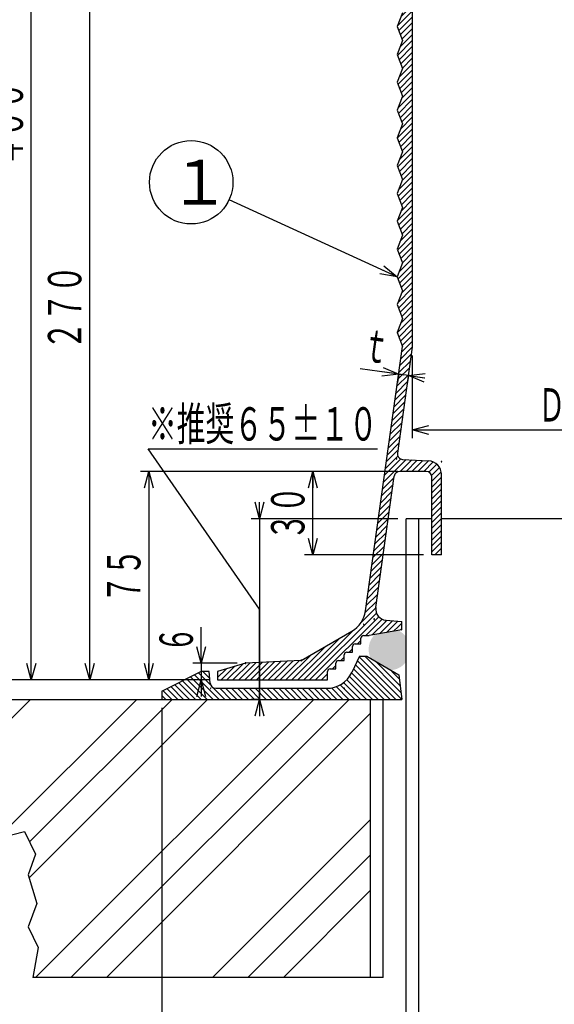
# Model space of a CAD drawing. Extents: x -279 to 522, y -723 to 387.
# Drawn here: x 127 to 319, y -521 to -167 of the extents above; entities that cross this region are included whole.
import ezdxf
from ezdxf.enums import TextEntityAlignment as Align

# ---------------------------------------------------------------- set-up
doc = ezdxf.new("R2010")
doc.units = 0
doc.header["$LTSCALE"] = 3
doc.header["$PDMODE"] = 65
doc.header["$PDSIZE"] = 0.2
doc.linetypes.add('DIVIDE', pattern=[1.25, 0.5, -0.25, 0, -0.25, 0, -0.25])
doc.layers.get('0').update_dxf_attribs({"linetype": 'CONTINUOUS'})
doc.layers.get('DEFPOINTS').update_dxf_attribs({"color": 3, "linetype": 'DIVIDE'})
doc.layers.add('1', color=7, linetype='CONTINUOUS')
doc.styles.add('DIMSTANDARD', font='MONOTXT.shx', dxfattribs={"width": 0.75, "bigfont": 'EXTFONT.shx'})
doc.styles.add('WinFont2', font='ＭＳ ゴシック', dxfattribs={"width": 0.8})
doc.dimstyles.new('DIMSTYEX_1', dxfattribs={"dimscale": 3, "dimtxt": 4, "dimasz": 2, "dimexe": 1, "dimexo": 1, "dimgap": 1, "dimtad": 3, "dimdec": 3, "dimdsep": 46, "dimtxsty": 'DIMSTANDARD', "dimcen": 0, "dimclrd": 3, "dimclre": 3, "dimclrt": 2, "dimadec": 3, "dimazin": 2, "dimtfac": 0.5, "dimtdec": 4, "dimtofl": 0, "dimtmove": 0, "dimatfit": 3, "dimldrblk": 'OPEN30', "dimfxl": 1, "dimtolj": 1, "dimtzin": 1, "dimlwd": -1, "dimlwe": -1, "dimarcsym": 0})
doc.dimstyles.new('DIMSTYEX_2', dxfattribs={"dimscale": 3, "dimtxt": 4, "dimasz": 2, "dimexe": 1, "dimexo": 1, "dimgap": 1, "dimtad": 3, "dimdec": 3, "dimdsep": 46, "dimtxsty": 'DIMSTANDARD', "dimblk1": 'OPEN30', "dimblk2": 'OPEN30', "dimsah": 1, "dimcen": 0, "dimclrd": 3, "dimclre": 3, "dimclrt": 2, "dimadec": 3, "dimazin": 2, "dimtfac": 0.5, "dimtdec": 4, "dimtofl": 0, "dimtmove": 0, "dimatfit": 3, "dimfxl": 1, "dimtolj": 1, "dimtzin": 1, "dimlwd": -1, "dimlwe": -1, "dimarcsym": 0})
doc.dimstyles.new('DIMSTYEX_3', dxfattribs={"dimscale": 3, "dimtxt": 4, "dimasz": 2, "dimexe": 1, "dimexo": 1, "dimgap": 1, "dimtad": 3, "dimdec": 3, "dimdsep": 46, "dimtxsty": 'DIMSTANDARD', "dimblk1": 'OPEN30', "dimblk2": 'OPEN30', "dimsah": 1, "dimcen": 0, "dimclrd": 3, "dimclre": 3, "dimclrt": 2, "dimadec": 3, "dimazin": 2, "dimtfac": 0.5, "dimtdec": 4, "dimtofl": 0, "dimtmove": 0, "dimatfit": 3, "dimfxl": 1, "dimtolj": 1, "dimtzin": 1, "dimlwd": -1, "dimlwe": -1, "dimarcsym": 0})
doc.dimstyles.new('DIMSTYEX_4', dxfattribs={"dimscale": 3, "dimtxt": 4, "dimasz": 2, "dimexe": 1, "dimexo": 1, "dimgap": 1, "dimtad": 3, "dimdec": 3, "dimdsep": 46, "dimtxsty": 'DIMSTANDARD', "dimblk1": 'OPEN30', "dimblk2": 'OPEN30', "dimsah": 1, "dimcen": 0, "dimclrd": 3, "dimclre": 3, "dimclrt": 2, "dimadec": 3, "dimazin": 2, "dimtfac": 0.5, "dimtdec": 4, "dimtofl": 0, "dimtmove": 1, "dimatfit": 3, "dimfxl": 1, "dimtolj": 1, "dimtzin": 1, "dimlwd": -1, "dimlwe": -1, "dimarcsym": 0})
doc.dimstyles.new('DIMSTYEX_5', dxfattribs={"dimscale": 3, "dimtxt": 4, "dimasz": 2, "dimexe": 1, "dimexo": 1, "dimgap": 2, "dimtad": 3, "dimdec": 3, "dimdsep": 46, "dimtxsty": 'DIMSTANDARD', "dimblk1": 'OPEN30', "dimblk2": 'OPEN30', "dimsah": 1, "dimcen": 0, "dimclrd": 3, "dimclre": 3, "dimclrt": 2, "dimadec": 3, "dimazin": 2, "dimtfac": 0.5, "dimtdec": 4, "dimtofl": 0, "dimtmove": 0, "dimatfit": 3, "dimfxl": 1, "dimtolj": 1, "dimtzin": 1, "dimlwd": -1, "dimlwe": -1, "dimarcsym": 0})
doc.dimstyles.new('DIMSTYEX_6', dxfattribs={"dimscale": 3, "dimtxt": 4, "dimasz": 2, "dimexe": 1, "dimexo": 1, "dimgap": 1, "dimtad": 3, "dimdec": 3, "dimdsep": 46, "dimtxsty": 'DIMSTANDARD', "dimblk1": 'OPEN30', "dimblk2": 'OPEN30', "dimsah": 1, "dimcen": 0, "dimclrd": 3, "dimclre": 3, "dimclrt": 2, "dimadec": 3, "dimazin": 2, "dimtol": 1, "dimtp": 10, "dimtm": 10, "dimtfac": 1, "dimtdec": 4, "dimtofl": 0, "dimtmove": 1, "dimatfit": 3, "dimfxl": 1, "dimtolj": 1, "dimtzin": 1, "dimlwd": -1, "dimlwe": -1, "dimarcsym": 0})

# ---------------------------------------------------------------- blocks, each defined once
blk = doc.blocks.new('_OPEN30')
at = {"color": 0, "linetype": 'BYBLOCK', "lineweight": -2}
for p, q in [((-1, 0.26794919), (0, 0)), ((0, 0), (-1, -0.26794919)), ((0, 0), (-1, 0))]:
    blk.add_line(p, q, dxfattribs=at)
blk = doc.blocks.new('*D3')
at = {"layer": '1', "color": 3, "linetype": 'CONTINUOUS'}
for p, q in [((212.2695386537, -136.2312033233), (149.2695386537, -136.2312033233)), ((152.2695386537, -404.2312033233), (152.2695386537, -136.2312033233)), ((170.2695386537, -404.2312033233), (149.2695386537, -404.2312033233))]:
    blk.add_line(p, q, dxfattribs=at)
at = {"layer": 'DEFPOINTS', "color": 3, "linetype": 'CONTINUOUS'}
for p in [(152.2695386537, -136.2312033233), (215.2695386537, -136.2312033233), (173.2695386537, -404.2312033233)]:
    blk.add_point(p, dxfattribs=at)
at = {"layer": '1', "color": 3, "linetype": 'CONTINUOUS', "xscale": 5.9088465181, "yscale": 5.9088465181, "zscale": 5.9088465181}
for p, rotation in [((152.2695386537, -136.2312033233), 90), ((152.2695386537, -404.2312033233), 270)]:
    blk.add_blockref('_OPEN30', p, dxfattribs=dict(at, rotation=rotation))
at = {"layer": '1', "color": 2, "linetype": 'CONTINUOUS', "style": 'DIMSTANDARD', "width": 0.425}
blk.add_text('２７０', height=12, rotation=90, dxfattribs=at).set_placement((149.2695386537, -285.5312033233), (149.2695386537, -254.9312033233), align=Align.FIT)
blk = doc.blocks.new('*D4')
at = {"layer": '1', "color": 3, "linetype": 'CONTINUOUS'}
for p, q in [((230.2695386537, -4.2312033233), (128.2695386537, -4.2312033233)), ((131.2695386537, -404.2312033233), (131.2695386537, -4.2312033233)), ((149.2695386537, -404.2312033233), (128.2695386537, -404.2312033233))]:
    blk.add_line(p, q, dxfattribs=at)
at = {"layer": 'DEFPOINTS', "color": 3, "linetype": 'CONTINUOUS'}
for p in [(131.2695386537, -4.2312033233), (233.2695386537, -4.2312033233), (152.2695386537, -404.2312033233)]:
    blk.add_point(p, dxfattribs=at)
at = {"layer": '1', "color": 3, "linetype": 'CONTINUOUS', "xscale": 5.9088465181, "yscale": 5.9088465181, "zscale": 5.9088465181}
for p, rotation in [((131.2695386537, -4.2312033233), 90), ((131.2695386537, -404.2312033233), 270)]:
    blk.add_blockref('_OPEN30', p, dxfattribs=dict(at, rotation=rotation))
at = {"layer": '1', "color": 2, "linetype": 'CONTINUOUS', "style": 'DIMSTANDARD', "width": 0.425}
blk.add_text('４００', height=12, rotation=90, dxfattribs=at).set_placement((128.2695386537, -219.5312033233), (128.2695386537, -188.9312033233), align=Align.FIT)
blk = doc.blocks.new('*D5')
at = {"layer": '1', "color": 3, "linetype": 'BYBLOCK'}
for p, q in [((255.2695386537, 49.7687966767), (107.2695386537, 49.7687966767)), ((110.2695386537, 49.7687966767), (110.2695386537, -404.2312033233)), ((195.2695386537, -404.2312033233), (107.2695386537, -404.2312033233))]:
    blk.add_line(p, q, dxfattribs=at)
at = {"layer": 'DEFPOINTS', "color": 3, "linetype": 'BYBLOCK'}
for p in [(258.2695386537, 49.7687966767), (110.2695386537, -404.2312033233), (198.2695386537, -404.2312033233)]:
    blk.add_point(p, dxfattribs=at)
at = {"layer": '1', "color": 3, "linetype": 'BYBLOCK', "xscale": 5.9088465181, "yscale": 5.9088465181, "zscale": 5.9088465181}
for p, rotation in [((110.2695386537, 49.7687966767), 90), ((110.2695386537, -404.2312033233), 270)]:
    blk.add_blockref('_OPEN30', p, dxfattribs=dict(at, rotation=rotation))
at = {"layer": '1', "color": 2, "linetype": 'BYBLOCK', "style": 'DIMSTANDARD', "width": 0.4166666667}
blk.add_text('４５４', height=12, rotation=90, dxfattribs=at).set_placement((107.2695386537, -192.2312033233), (107.2695386537, -162.2312033233), align=Align.FIT)
blk = doc.blocks.new('*D6')
at = {"layer": '1', "color": 3, "linetype": 'BYBLOCK'}
for p, q in [((97.8623597378, -391.8608827658), (67.8623597378, -391.8608827658)), ((110.2695386537, -407.7312033233), (97.8623597378, -391.8608827658)), ((110.2695386537, -404.2312033233), (110.2695386537, -398.2312033233)), ((195.2695386537, -404.2312033233), (107.2695386537, -404.2312033233)), ((110.2695386537, -404.2312033233), (110.2695386537, -411.2312033233)), ((110.2695386537, -404.2312033233), (110.2695386537, -407.7312033233)), ((110.2695386537, -411.2312033233), (110.2695386537, -407.7312033233)), ((110.2695386537, -411.2312033233), (107.2695386537, -411.2312033233)), ((110.2695386537, -411.2312033233), (110.2695386537, -417.2312033233))]:
    blk.add_line(p, q, dxfattribs=at)
at = {"layer": 'DEFPOINTS', "color": 3, "linetype": 'BYBLOCK'}
for p in [(198.2695386537, -404.2312033233), (110.2695386537, -411.2312033233), (110.3192017177, -411.2312033233)]:
    blk.add_point(p, dxfattribs=at)
at = {"layer": '1', "color": 3, "linetype": 'BYBLOCK', "xscale": 5.9088465181, "yscale": 5.9088465181, "zscale": 5.9088465181}
for p, rotation in [((110.2695386537, -404.2312033233), 270), ((110.2695386537, -411.2312033233), 90)]:
    blk.add_blockref('_OPEN30', p, dxfattribs=dict(at, rotation=rotation))
at = {"layer": '1', "color": 2, "linetype": 'BYBLOCK', "style": 'DIMSTANDARD', "width": 0.4166666667}
blk.add_text('（７）', height=12, dxfattribs=at).set_placement((67.8623597378, -388.8608827658), (97.8623597378, -388.8608827658), align=Align.FIT)
blk = doc.blocks.new('*D8')
at = {"layer": '1', "color": 3, "linetype": 'BYBLOCK'}
for p, q in [((263.37468725, -294.2121822391), (249.5719280786, -292.2876766199)), ((263.37468725, -294.2121822391), (262.9604076058, -297.1834399486)), ((266.8411545778, -294.6955084907), (263.37468725, -294.2121822391)), ((263.37468725, -294.2121822391), (265.1079209139, -294.4538453649)), ((266.8411545778, -294.6955084907), (265.1079209139, -294.4538453649)), ((266.8411545778, -294.6955084907), (266.4268749336, -297.6667662002)), ((266.8411545778, -294.6955084907), (272.7836699968, -295.524067779))]:
    blk.add_line(p, q, dxfattribs=at)
at = {"layer": 'DEFPOINTS', "color": 3, "linetype": 'BYBLOCK'}
for p in [(263.4709747385, -293.5215981216), (263.37468725, -294.2121822391), (266.9374420662, -294.0049243731)]:
    blk.add_point(p, dxfattribs=at)
at = {"layer": '1', "color": 3, "linetype": 'BYBLOCK', "xscale": 5.9088465181, "yscale": 5.9088465181, "zscale": 5.9088465181}
for p, rotation in [((263.37468725, -294.2121822391), 352.0624762094), ((266.8411545778, -294.6955084907), 172.0624762094)]:
    blk.add_blockref('_OPEN30', p, dxfattribs=dict(at, rotation=rotation))
at = {"layer": '1', "color": 2, "linetype": 'BYBLOCK', "style": 'DIMSTANDARD', "width": 0.375}
blk.add_text('ｔ', height=12, rotation=352.0624762094, dxfattribs=at).set_placement((249.9862077228, -289.3164189103), (258.8999808514, -290.5592578429), align=Align.FIT)
blk = doc.blocks.new('*D9')
at = {"layer": '1', "color": 3, "linetype": 'BYBLOCK'}
for p, q in [((192.3629027075, -398.2312033233), (192.3629027075, -385.2311974184)), ((205.2695386537, -398.2312033233), (189.3629027075, -398.2312033233)), ((192.3629027075, -398.2312033233), (192.3629027075, -404.2312033233)), ((195.2695386537, -404.2312033233), (189.3629027075, -404.2312033233)), ((192.3629027075, -404.2312033233), (192.3629027075, -410.2312033233))]:
    blk.add_line(p, q, dxfattribs=at)
at = {"layer": 'DEFPOINTS', "color": 3, "linetype": 'BYBLOCK'}
for p in [(208.2695386537, -398.2312033233), (192.3629027075, -404.2312033233), (198.2695386537, -404.2312033233)]:
    blk.add_point(p, dxfattribs=at)
at = {"layer": '1', "color": 3, "linetype": 'BYBLOCK', "xscale": 5.9088465181, "yscale": 5.9088465181, "zscale": 5.9088465181}
for p, rotation in [((192.3629027075, -398.2312033233), 270), ((192.3629027075, -404.2312033233), 90)]:
    blk.add_blockref('_OPEN30', p, dxfattribs=dict(at, rotation=rotation))
at = {"layer": '1', "color": 2, "linetype": 'BYBLOCK', "style": 'DIMSTANDARD', "width": 0.375}
blk.add_text('６', height=12, rotation=90, dxfattribs=at).set_placement((189.3629027075, -394.2311974184), (189.3629027075, -385.2311974184), align=Align.FIT)
blk = doc.blocks.new('*D10')
at = {"layer": '1', "color": 3, "linetype": 'BYBLOCK'}
for p, q in [((263.0416328226, -329.2312033233), (170.5244255745, -329.2312033233)), ((173.5244255745, -329.2312033233), (173.5244255745, -404.2312033233)), ((195.2695386537, -404.2312033233), (170.5244255745, -404.2312033233))]:
    blk.add_line(p, q, dxfattribs=at)
at = {"layer": 'DEFPOINTS', "color": 3, "linetype": 'BYBLOCK'}
for p in [(266.0416328226, -329.2312033233), (173.5244255745, -404.2312033233), (198.2695386537, -404.2312033233)]:
    blk.add_point(p, dxfattribs=at)
at = {"layer": '1', "color": 3, "linetype": 'BYBLOCK', "xscale": 5.9088465181, "yscale": 5.9088465181, "zscale": 5.9088465181}
for p, rotation in [((173.5244255745, -329.2312033233), 90), ((173.5244255745, -404.2312033233), 270)]:
    blk.add_blockref('_OPEN30', p, dxfattribs=dict(at, rotation=rotation))
at = {"layer": '1', "color": 2, "linetype": 'BYBLOCK', "style": 'DIMSTANDARD', "width": 0.40625}
blk.add_text('７５', height=12, rotation=90, dxfattribs=at).set_placement((170.5244255745, -376.4812033233), (170.5244255745, -356.9812033233), align=Align.FIT)
blk = doc.blocks.new('*D11')
at = {"layer": '1', "color": 3, "linetype": 'BYBLOCK'}
for p, q in [((268.2695386537, -287.5098446065), (268.2695386537, -317.3080700449)), ((378.2695386537, -287.5098446065), (378.2695386537, -317.3080700449)), ((268.2695386537, -314.3080700449), (378.2695386537, -314.3080700449))]:
    blk.add_line(p, q, dxfattribs=at)
at = {"layer": 'DEFPOINTS', "color": 3, "linetype": 'BYBLOCK'}
for p in [(268.2695386537, -284.5098446065), (378.2695386537, -284.5098446065), (378.2695386537, -314.3080700449)]:
    blk.add_point(p, dxfattribs=at)
at = {"layer": '1', "color": 3, "linetype": 'BYBLOCK', "xscale": 5.9088465181, "yscale": 5.9088465181, "zscale": 5.9088465181, "rotation": 180}
blk.add_blockref('_OPEN30', (268.2695386537, -314.3080700449), dxfattribs=at)
at = {"layer": '1', "color": 3, "linetype": 'BYBLOCK', "xscale": 5.9088465181, "yscale": 5.9088465181, "zscale": 5.9088465181}
blk.add_blockref('_OPEN30', (378.2695386537, -314.3080700449), dxfattribs=at)
at = {"layer": '1', "color": 2, "linetype": 'BYBLOCK', "style": 'DIMSTANDARD', "width": 0.40625}
blk.add_text('Ｄ１', height=12, dxfattribs=at).set_placement((313.5195386537, -311.3080700449), (333.0195386537, -311.3080700449), align=Align.FIT)
blk = doc.blocks.new('*D12')
at = {"layer": '1', "color": 3, "linetype": 'BYBLOCK'}
for p, q in [((260.7431771799, -329.2312033233), (229.5025996621, -329.2312033233)), ((232.5025996621, -359.2312035071), (232.5025996621, -329.2312033233)), ((272.2695386537, -359.2312035071), (229.5025996621, -359.2312035071))]:
    blk.add_line(p, q, dxfattribs=at)
at = {"layer": 'DEFPOINTS', "color": 3, "linetype": 'BYBLOCK'}
for p in [(232.5025996621, -329.2312033233), (263.7431771799, -329.2312033233), (275.2695386537, -359.2312035071)]:
    blk.add_point(p, dxfattribs=at)
at = {"layer": '1', "color": 3, "linetype": 'BYBLOCK', "xscale": 5.9088465181, "yscale": 5.9088465181, "zscale": 5.9088465181}
for p, rotation in [((232.5025996621, -329.2312033233), 90), ((232.5025996621, -359.2312035071), 270)]:
    blk.add_blockref('_OPEN30', p, dxfattribs=dict(at, rotation=rotation))
at = {"layer": '1', "color": 2, "linetype": 'BYBLOCK', "style": 'DIMSTANDARD', "width": 0.40625}
blk.add_text('３０', height=12, rotation=90, dxfattribs=at).set_placement((229.5025996621, -353.9812034152), (229.5025996621, -334.4812034152), align=Align.FIT)
blk = doc.blocks.new('*D13')
at = {"layer": '1', "color": 3, "linetype": 'BYBLOCK'}
for p, q in [((213.3187051056, -378.7312033233), (173.2695386537, -321.1300439028)), ((173.2695386537, -321.1300439028), (255.7695386537, -321.1300439028)), ((213.3187051056, -346.2312033233), (213.3187051056, -340.2312033233)), ((263.0416328225, -346.2312033233), (210.3187051056, -346.2312033233)), ((213.3187051056, -346.2312033233), (213.3187051056, -411.2312033233)), ((213.3187051056, -346.2312033233), (213.3187051056, -378.7312033233)), ((213.3187051056, -411.2312033233), (213.3187051056, -378.7312033233)), ((213.3187051056, -411.2312033233), (210.3187051056, -411.2312033233)), ((213.3187051056, -411.2312033233), (213.3187051056, -417.2312033233))]:
    blk.add_line(p, q, dxfattribs=at)
at = {"layer": 'DEFPOINTS', "color": 3, "linetype": 'BYBLOCK'}
for p in [(266.0416328225, -346.2312033233), (213.3187051056, -411.2312033233), (213.3187051056, -411.2312033233)]:
    blk.add_point(p, dxfattribs=at)
at = {"layer": '1', "color": 3, "linetype": 'BYBLOCK', "xscale": 5.9088465181, "yscale": 5.9088465181, "zscale": 5.9088465181}
for p, rotation in [((213.3187051056, -346.2312033233), 270), ((213.3187051056, -411.2312033233), 90)]:
    blk.add_blockref('_OPEN30', p, dxfattribs=dict(at, rotation=rotation))
at = {"layer": '1', "color": 2, "linetype": 'BYBLOCK', "style": 'DIMSTANDARD', "width": 0.4296875}
blk.add_text('※推奨６５±１０', height=12, dxfattribs=at).set_placement((173.2695386537, -318.1300439028), (255.7695386537, -318.1300439028), align=Align.FIT)
blk = doc.blocks.new('*D14')
at = {"layer": '1', "color": 3, "linetype": 'BYBLOCK'}
for p, q in [((178.2695386537, -414.2312033233), (178.2695386537, -604.2312033224)), ((468.2695386537, -414.2312033233), (468.2695386537, -604.2312033224)), ((178.2695386537, -601.2312033224), (468.2695386537, -601.2312033224))]:
    blk.add_line(p, q, dxfattribs=at)
at = {"layer": 'DEFPOINTS', "color": 3, "linetype": 'BYBLOCK'}
for p in [(178.2695386537, -411.2312033233), (468.2695386537, -411.2312033233), (468.2695386537, -601.2312033224)]:
    blk.add_point(p, dxfattribs=at)
at = {"layer": '1', "color": 3, "linetype": 'BYBLOCK', "xscale": 5.9088465181, "yscale": 5.9088465181, "zscale": 5.9088465181, "rotation": 180}
blk.add_blockref('_OPEN30', (178.2695386537, -601.2312033224), dxfattribs=at)
at = {"layer": '1', "color": 3, "linetype": 'BYBLOCK', "xscale": 5.9088465181, "yscale": 5.9088465181, "zscale": 5.9088465181}
blk.add_blockref('_OPEN30', (468.2695386537, -601.2312033224), dxfattribs=at)
at = {"layer": '1', "color": 2, "linetype": 'BYBLOCK', "style": 'DIMSTANDARD', "width": 0.40625}
blk.add_text('Ｄ２', height=12, dxfattribs=at).set_placement((313.5195386537, -598.2312033224), (333.0195386537, -598.2312033224), align=Align.FIT)
blk = doc.blocks.new('*D17')
at = {"layer": '1', "color": 3, "linetype": 'BYBLOCK'}
for p, q in [((428.2695386537, -466.5300729212), (428.2695386537, -582.8626956236)), ((428.2695386537, -579.8626956236), (308.2695386537, -579.8626956236))]:
    blk.add_line(p, q, dxfattribs=at)
at = {"layer": 'DEFPOINTS', "color": 3, "linetype": 'BYBLOCK'}
for p in [(428.2695386537, -463.6773901451), (428.2695386537, -579.8626956236), (218.2695386537, -682.7506278482)]:
    blk.add_point(p, dxfattribs=at)
at = {"layer": '1', "color": 3, "linetype": 'BYBLOCK', "xscale": 5.9088465181, "yscale": 5.9088465181, "zscale": 5.9088465181}
blk.add_blockref('_OPEN30', (428.2695386537, -579.8626956236), dxfattribs=at)
at = {"layer": '1', "color": 2, "linetype": 'BYBLOCK', "style": 'DIMSTANDARD', "width": 0.375}
blk.add_text('Ｐ', height=12, dxfattribs=at).set_placement((318.7695386537, -576.8626956236), (327.7695386537, -576.8626956236), align=Align.FIT)
blk = doc.blocks.new('BALN6')
at = {"layer": '1', "color": 3, "linetype": 'BYBLOCK'}
blk.add_circle((-74, 34.0245426354), 15, dxfattribs=at)
at = {"layer": '1', "color": 2, "linetype": 'BYBLOCK', "style": 'WinFont2'}
blk.add_text('１', height=16.128, dxfattribs=at).set_placement((-82.064, 25.9605426354))
at = {"layer": '1', "color": 3, "linetype": 'BYBLOCK'}
blk.add_leader([(0, 0), (-60.3715626048, 27.7583081867)], dimstyle='DIMSTYEX_1', dxfattribs=at)

msp = doc.modelspace()

# ---------------------------------------------------------------- hatches: boundary and pattern name
at = {"layer": '1', "linetype": 'CONTINUOUS'}
h = msp.add_hatch(dxfattribs=at)
h.set_pattern_fill('_U', scale=1.5, angle=45, style=0, pattern_type=0)
h.set_pattern_definition([(45, (323.27, -346.231), (-1.0606601717798212, 1.0606601717798214), [])])
edge = h.paths.add_edge_path()
edge.add_line((278.7695386537256, -359.23120479321307), (275.2695386537, -359.2312035071))
edge.add_line((275.2695386537258, -359.23120350706574), (275.2695386537, -331.2312035064))
edge.add_arc((273.2695386537258, -331.2312035063576), 2, 0, 89.9999999997)
edge.add_line((273.2695386537349, -329.23120350706574), (263.7431771799, -329.2312033233))
edge.add_arc((263.7431771798988, -331.2312033233304), 2, 90, 172.0303896057)
edge.add_line((261.7624936089028, -330.9539076233906), (255.1489781153, -378.1933040061))
edge.add_arc((259.1103451796662, -378.7478953950592), 4, 172.0303896057, -94.9484845376)
edge.add_line((258.7653051212408, -382.7329860286687), (264.5195386537, -383.2312033233))
edge.add_line((264.51953865372593, -383.23120332327585), (264.5195386537, -386.173050871))
edge.add_arc((258.61953865383396, -390.8033856322905), 7.5, 38.1249116234, 159.942826737)
edge.add_line((251.57440761475573, -388.23120337271007), (250.7713449407, -388.2312033727))
edge.add_arc((250.76953865372582, -389.23120172603416), 1, 89.8965073219, 180)
edge.add_line((249.76953865372582, -389.23120172603416), (249.7695386537, -391.2312033783))
edge.add_line((249.76953865372582, -391.2312033267232), (247.7695386365, -391.2312033783))
edge.add_arc((247.76953865372582, -392.231203796083), 1, 90.0000009858, 180)
edge.add_line((246.76953865372582, -392.231203796083), (246.7695386537, -394.2312033854))
edge.add_line((246.7695386537257, -394.2312033267232), (244.7695386342, -394.2312033854))
edge.add_arc((244.76953865372582, -395.23120295742945), 1, 90.00000112, 180)
edge.add_line((243.76953865372582, -395.23120295742945), (243.7695386537, -397.2312033945))
edge.add_line((243.7695386537257, -397.2312032589937), (241.7695386342, -397.2312033176))
edge.add_arc((241.76953865372582, -398.23120288969994), 1, 90.00000112, 180)
edge.add_line((240.76953865372582, -398.23120288969994), (240.7695386537, -400.2312033267))
edge.add_line((240.76953865372582, -400.2312033267232), (238.7729818689, -400.2312033683))
edge.add_arc((238.76953865372582, -401.23119745203604), 1, 89.8027179132, 180)
edge.add_line((237.76953865372582, -401.23119745203604), (237.7695386537, -404.2312033233))
edge.add_line((237.76953865372582, -404.23120332486303), (198.2695386537, -404.2312033236))
edge.add_line((198.26953865372582, -404.2312033232793), (198.2695386537, -401.2312033233))
edge.add_line((198.26953865372582, -401.2312033232813), (208.2695386537, -398.2312033233))
edge.add_line((208.2695386537257, -398.2312033232813), (228.2695386537, -397.2312033233))
edge.add_line((228.2695386537231, -397.2312033232813), (246.5453079586, -386.6718699471))
edge.add_arc((241.54253197983746, -378.0132192146955), 10, -59.9816325724, -7.9696103943)
edge.add_line((251.44594944658036, -379.3996976600414), (264.7695386537, -284.2312033233))
edge.add_line((264.7695386537258, -284.2312033232808), (262.7695386537, -279.2312033233))
edge.add_line((262.7695386537258, -279.2312033232808), (264.7695386537, -274.2312033233))
edge.add_line((264.7695386537258, -274.2312033232808), (262.7695386537, -269.2312033233))
edge.add_line((262.7695386537258, -269.2312033232808), (264.7695386537, -264.2312033233))
edge.add_line((264.7695386537258, -264.2312033232808), (262.7695386537, -259.2312033233))
edge.add_line((262.7695386537258, -259.2312033232808), (264.7695386537, -254.2312033233))
edge.add_line((264.7695386537258, -254.2312033232808), (262.7695386537, -249.2312033233))
edge.add_line((262.7695386537258, -249.2312033232808), (264.7695386537, -244.2312033233))
edge.add_line((264.7695386537258, -244.2312033232808), (262.7695386537, -239.2312033233))
edge.add_line((262.7695386537258, -239.2312033232808), (264.7695386537, -234.2312033233))
edge.add_line((264.7695386537258, -234.2312033232808), (262.7695386537, -229.2312033233))
edge.add_line((262.7695386537258, -229.2312033232808), (264.7695386537, -224.2312033233))
edge.add_line((264.7695386537258, -224.2312033232808), (262.7695386537, -219.2312033233))
edge.add_line((262.7695386537258, -219.2312033232808), (264.7695386537, -214.2312033233))
edge.add_line((264.7695386537258, -214.2312033232808), (262.7695386537, -209.2312033233))
edge.add_line((262.7695386537258, -209.2312033232808), (264.7695386537, -204.2312033233))
edge.add_line((264.7695386537258, -204.2312033232808), (262.7695386537, -199.2312033233))
edge.add_line((262.7695386537258, -199.2312033232808), (264.7695386537, -194.2312033233))
edge.add_line((264.7695386537258, -194.2312033232808), (262.7695386537, -189.2312033233))
edge.add_line((262.7695386537258, -189.2312033232808), (264.7695386537, -184.2312033233))
edge.add_line((264.7695386537258, -184.2312033232808), (262.7695386537, -179.2312033233))
edge.add_line((262.7695386537258, -179.2312033232808), (264.7695386537, -174.2312033233))
edge.add_line((264.7695386537258, -174.2312033232808), (262.7695386537, -169.2312033233))
edge.add_line((262.7695386537258, -169.2312033232808), (264.7695386537, -164.2312033233))
edge.add_line((264.7695386537258, -164.2312033232808), (262.7695386537, -159.2312033233))
edge.add_line((262.7695386537258, -159.2312033232808), (264.7695386537, -154.2312033233))
edge.add_line((264.7695386537258, -154.2312033232808), (262.7695386537, -149.2312033233))
edge.add_line((262.7695386537258, -149.2312033232808), (264.7695386537, -144.2312033233))
edge.add_line((264.7695386537258, -144.2312033232808), (262.7695386537, -139.2312033233))
edge.add_line((262.7695386537258, -139.2312033232808), (264.7695386537, -134.2312033233))
edge.add_line((264.7695386537258, -134.2312033232808), (262.7695386537, -129.2312033233))
edge.add_line((262.7695386537258, -129.2312033232808), (264.7695386537, -124.2312033233))
edge.add_line((264.7695386537258, -124.23120332328081), (262.7695386537, -119.2312033233))
edge.add_line((262.7695386537258, -119.23120332328081), (264.7695386537, -114.2312033233))
edge.add_line((264.7695386537258, -114.23120332328081), (262.7695386537, -109.2312033233))
edge.add_line((262.7695386537258, -109.23120332328081), (264.7695386537, -104.2312033233))
edge.add_line((264.7695386537258, -104.23120332328081), (262.7695386537, -99.2312033233))
edge.add_line((262.7695386537258, -99.23120332328081), (264.7695386537, -94.2312033233))
edge.add_line((264.7695386537258, -94.23120332328081), (262.7695386537, -89.2312033233))
edge.add_line((262.7695386537258, -89.23120332328081), (264.7695386537, -84.2312033233))
edge.add_line((264.7695386537258, -84.23120332328081), (262.7695386537, -79.2312033233))
edge.add_line((262.7695386537258, -79.23120332328081), (264.7695386537, -74.2312033233))
edge.add_line((264.7695386537258, -74.23120332328081), (262.7695386537, -69.2312033233))
edge.add_line((262.7695386537258, -69.23120332328081), (264.7695386537, -64.2312033233))
edge.add_line((264.7695386537258, -64.23120332328081), (262.7695386537, -59.2312033233))
edge.add_line((262.7695386537258, -59.23120332328081), (264.7695386537, -54.2312033233))
edge.add_line((264.7695386537258, -54.23120332328081), (262.7695386537, -49.2312033233))
edge.add_line((262.7695386537258, -49.23120332328081), (264.7695386537, -44.2312033233))
edge.add_line((264.7695386537258, -44.23120332328075), (264.7695386537, -15.2312033233))
edge.add_line((264.7695386537258, -15.23120332328358), (264.7695386537, -13.2312033233))
edge.add_arc((259.7695386537258, -13.23120332327585), 5, 0, 90)
edge.add_line((259.7695386537258, -8.231203323281086), (252.2695386537, -8.2312033233))
edge.add_arc((252.26953865372536, -5.231203323281086), 3, 540, 270, ccw=False)
edge.add_line((249.26953865372604, -5.231203323281086), (249.2695386537, -4.2312033233))
edge.add_line((249.26953865372604, -4.231203323280798), (268.2695386537, -4.2312033233))
edge.add_line((268.26953865372593, -4.231203323280809), (268.2695386537, -284.4750150116))
edge.add_line((268.26953865372593, -284.4750150116412), (262.9313527074, -322.604914628))
edge.add_arc((264.9120362007732, -322.8822103170971), 2, 172.0303896057, -93.9086767113)
edge.add_line((264.77570344801416, -324.87755825180045), (274.1103705356, -325.4128642565))
edge.add_arc((273.7695386537256, -330.40123409330477), 5, 360, 446.0913232887, ccw=False)
edge.add_line((278.7695386537256, -330.40123409330477), (278.7695386537, -359.2312033233))
edge.add_line((278.7695386537256, -359.2312033233304), (278.7695386537, -359.2312047932))
edge = h.paths.add_edge_path(flags=16)
edge.add_line((255.74941291140544, -383.87428913832747), (257.2389897406, -387.4704457221))
edge.add_line((257.2389897406367, -387.4704457221089), (264.5195386537, -386.2312033233))
edge.add_line((264.51953865372593, -386.23120332327585), (264.5195386537, -386.173050871))
edge.add_arc((258.61953865383396, -390.8033856322905), 7.5, 38.1249116234, 112.4999999974)
edge = h.paths.add_edge_path(flags=16)
edge.add_arc((258.61953865383396, -390.8033856322905), 7.5, 112.4999999974, 159.942826737)
edge.add_line((251.57440761475573, -388.23120337271007), (252.7695386537, -388.2312033267))
edge.add_line((252.76953865372582, -388.23120337273775), (257.2389897406, -387.4704457221))
edge.add_line((257.2389897406367, -387.4704457221089), (255.7494129114, -383.8742891383))
edge = h.paths.add_edge_path(flags=16)
edge.add_line((259.7695386537258, -8.231203323281086), (252.2695386537, -8.2312033233))
edge.add_arc((252.26953865372536, -5.231203323281086), 3, 540, 270, ccw=False)
edge.add_line((249.26953865372604, -5.231203323281086), (249.2695386537, -4.2312033233))
edge.add_line((249.26953865372604, -4.231203323280798), (248.2695386537, -4.2312033233))
edge.add_line((248.26953865372195, -4.231203323280795), (248.2695386537, -10.2312033233))
edge.add_line((248.26953865372195, -10.231203323280859), (259.7695386537, -10.2312033233))
edge.add_arc((259.7695386537258, -15.23120332328358), 5, 360, 450, ccw=False)
edge.add_line((264.7695386537258, -15.23120332328358), (264.7695386537, -13.2312033233))
edge.add_arc((259.7695386537258, -13.23120332327585), 5, 0, 90)
h.paths.add_polyline_path([(448.2695386537258, -401.2312033232813), (438.26953865372593, -398.2312033232813), (435.26953865372593, -401.23120332328125), (435.26953865370297, -404.2312033379471), (448.2695386537258, -404.2312033232793)])
edge = h.paths.add_edge_path()
edge.add_line((367.76953865372604, -359.2312033233304), (367.7695386537, -346.2312050149))
edge.add_line((367.76953865372604, -346.23120501489075), (323.2695386537, -346.2312035825))
edge.add_line((323.2695386537258, -346.2312035824912), (323.2695386537, -284.2312033233))
edge.add_line((323.2695386537258, -284.2312033232863), (381.7695386537, -284.2312033233))
edge.add_line((381.7695386537073, -284.23120332328347), (395.0931278609, -379.39969766))
edge.add_arc((404.9965453276142, -378.0132192146955), 10, -172.0303896057, -120.0183674276)
edge.add_line((399.99376934886834, -386.67186994714126), (418.2695386537, -397.2312033233))
edge.add_line((418.26953865372866, -397.2312033232813), (418.2695386537, -398.2312033233))
edge.add_line((418.26953865372866, -398.23120332328415), (421.2695386537, -401.2312033233))
edge.add_line((421.2695386537256, -401.2312033232813), (421.2695386537, -404.2312033233))
edge.add_line((421.2695386537256, -404.2312036481052), (408.7695386537, -404.2312033339))
edge.add_line((408.7695386537258, -404.2312033232808), (408.7695386537, -401.231197452))
edge.add_arc((407.7695386537258, -401.23119745203604), 1, 0, 90.1972820868)
edge.add_line((407.76609543851896, -400.2312033683297), (405.7695386537, -400.2312033267))
edge.add_line((405.7695386537258, -400.2312033267232), (405.7695386537, -398.2312028897))
edge.add_arc((404.7695386537258, -398.23120288969994), 1, 0, 89.99999888)
edge.add_line((404.7695386732735, -397.23120331763675), (402.7695386537, -397.231203259))
edge.add_line((402.7695386537258, -397.2312033944527), (402.7695386537, -395.2312029574))
edge.add_arc((401.7695386537258, -395.23120295742945), 1, 0, 89.99999888)
edge.add_line((401.7695386732735, -394.23120338536626), (399.7695386537, -394.2312033267))
edge.add_line((399.7695386537258, -394.23120338536626), (399.7695386537, -392.2312037961))
edge.add_arc((398.7695386537258, -392.231203796083), 1, 0, 89.9999990142)
edge.add_line((398.7695386709305, -391.2312033783372), (396.7695386537, -391.2312033267))
edge.add_line((396.7695386537258, -391.23120337833717), (396.7695386537, -389.231201726))
edge.add_arc((395.7695386537258, -389.23120172603416), 1, 0, 90.1034926781)
edge.add_line((395.76773236675194, -388.23120337271007), (394.9646696927, -388.2312033727))
edge.add_arc((387.9195386536177, -390.8033856322905), 7.5, 20.057173263, 141.8750883766)
edge.add_line((382.0195386537257, -386.17305087103665), (382.0195386537, -383.2312033233))
edge.add_line((382.0195386537257, -383.23120332327585), (387.7737721862, -382.7329860287))
edge.add_arc((387.42873212778545, -378.7478953950592), 4, -85.0515154624, 7.9696103943)
edge.add_line((391.39009919213026, -378.1933040060502), (384.7765836985, -330.9539076234))
edge.add_arc((382.79590012755284, -331.2312033233304), 2, 7.9696103943, 90)
edge.add_line((382.79590012755284, -329.2312033233304), (373.2695386537, -329.2312035071))
edge.add_arc((373.2695386537258, -331.2312035063576), 2, 90.0000000003, 180)
edge.add_line((371.2695386537258, -331.2312035063576), (371.2695386537, -359.2312035071))
edge.add_line((371.2695386537258, -359.23120350706574), (367.7695386537, -359.2312047932))
edge.add_line((367.76953865372604, -359.23120479321307), (367.7695386537, -359.2312033233))
edge = h.paths.add_edge_path(flags=16)
edge.add_arc((372.76953865372604, -330.40123409330477), 5, 453.9086767113, 540, ccw=False)
edge.add_line((372.42870677182873, -325.41286425654613), (381.7633738594, -324.8775582518))
edge.add_arc((381.62704110667846, -322.8822103170971), 2, -86.0913232887, 7.9696103943)
edge.add_line((383.60772460002715, -322.60491462802787), (378.2695386537, -284.4750150116))
edge.add_line((378.2695386537257, -284.47501501164123), (378.2695386537, -284.2312033233))
edge.add_line((378.2695386537257, -284.23120332331615), (323.2695386537, -284.2312033233))
edge.add_line((323.2695386537258, -284.23120332331615), (323.2695386537, -346.2312035825))
edge.add_line((323.2695386537258, -346.2312035824912), (367.7695386537, -346.2312050149))
edge.add_line((367.76953865372604, -346.23120501489075), (367.7695386537, -330.4012340933))
edge = h.paths.add_edge_path(flags=16)
edge.add_arc((387.9195386536177, -390.8033856322905), 7.5, 67.5000000026, 141.8750883766)
edge.add_line((382.0195386537257, -386.17305087103665), (382.0195386537, -386.2312033233))
edge.add_line((382.0195386537257, -386.23120332327585), (389.3000875668, -387.4704457221))
edge.add_line((389.3000875668149, -387.4704457221089), (390.789664396, -383.8742891383))
edge = h.paths.add_edge_path()
edge.add_line((390.7896643960462, -383.87428913832747), (389.3000875668, -387.4704457221))
edge.add_line((389.3000875668149, -387.4704457221089), (393.7695386537, -388.2312033727))
edge.add_line((393.7695386537258, -388.2312033267232), (394.9646696927, -388.2312033727))
edge.add_arc((387.9195386536177, -390.8033856322905), 7.5, 20.057173263, 67.5000000026)
edge = h.paths.add_edge_path()
edge.add_line((238.2695386537257, -4.231203323280859), (233.2695386537, -4.2312033233))
edge.add_line((233.26953865372582, -4.231203323280859), (233.2695386537, -7.2312033233))
edge.add_arc((236.26953865372582, -7.231203323280859), 3, 180, -90)
edge.add_line((236.26953865372582, -10.231203323280859), (238.2695386537, -10.2312033233))
edge.add_line((238.2695386537223, -10.231203323281264), (238.2695386537, -4.2312033233))
h = msp.add_hatch(color=7, dxfattribs=at)
edge = h.paths.add_edge_path()
edge.add_arc((260.0701265094476, -393.23100000823337), 7.5, 36.2301126834, 64.7989475742)
edge.add_line((263.2635958466234, -386.4448557721802), (254.8113617522, -387.8835339515))
edge.add_arc((260.0701265094476, -393.23100000823337), 7.5, 134.5208390515, -153.900398786)
edge.add_line((253.33489672615798, -396.53049690416884), (260.5802932702, -400.7136285488))
edge.add_arc((260.0701265094476, -393.23100000823337), 7.5, -86.0996012089, -36.2301126835)
edge.add_line((266.12000000001103, -397.6637227319562), (266.12, -388.7982772845))
h = msp.add_hatch(dxfattribs=at)
h.set_pattern_fill('_U', scale=1.5, angle=-45, style=0, pattern_type=0)
h.set_pattern_definition([(-45, (323.27, -395.731), (1.0606601717798212, 1.0606601717798214), [])])
edge = h.paths.add_edge_path()
edge.add_line((195.26939922899192, -401.2312033232806), (195.5813029516, -405.4402602493))
edge.add_arc((197.57034674228976, -405.231203322801), 2, -174, -90.0000000003)
edge.add_line((197.5703467422809, -407.2312033228737), (237.467322312, -407.2312033229))
edge.add_arc((237.46732231202964, -397.2312033233333), 10, -90, -25.5599651079)
edge.add_line((246.48866453320295, -401.5457582863024), (249.2695386537, -395.7312032904))
edge.add_line((249.26953865372604, -395.73120329035004), (251.9496658227, -395.7312034101))
edge.add_line((251.9496656152229, -395.73120329035), (263.5195386537, -402.8440853048))
edge.add_line((263.5195386537258, -402.84408530477765), (264.5195386537, -411.2312033228))
edge.add_line((264.51953865371206, -411.2312033223616), (178.2695386537, -411.2312033224))
edge.add_line((178.2695386537257, -411.2312033223616), (178.2695386537, -408.2312033224))
edge.add_line((178.2695386537257, -408.2312033223616), (192.2695386537, -401.2312033233))
edge.add_line((192.26953865372593, -401.2312033232807), (195.2696780785, -401.2312033233))
edge.add_line((195.26967807845972, -401.2312033232807), (195.269399229, -401.2312033233))
edge = h.paths.add_edge_path()
edge.add_line((400.0504127742487, -401.5457582863024), (397.2695386537, -395.7312032904))
edge.add_line((397.2695386537256, -395.73120338040303), (394.5894116351, -395.7312033233))
edge.add_line((394.58941169222874, -395.73120329035), (383.0195386537, -402.8440853048))
edge.add_line((383.0195386537258, -402.84408530477765), (382.0195386537, -411.2312033228))
edge.add_line((382.0195386537258, -411.2312033228209), (421.5195386537, -411.2312033228))
edge.add_line((421.5195386537258, -411.231203322821), (420.7695386531, -407.2312033229))
edge.add_line((420.7695386531202, -407.2312033228737), (409.0717549954, -407.2312033229))
edge.add_arc((409.0717549954219, -397.2312033233333), 10, 205.5599651079, 270, ccw=False)
edge = h.paths.add_edge_path()
edge.add_line((451.2693992289919, -401.2312033232807), (454.2695386537, -401.2312033233))
edge.add_line((454.2695386537257, -401.23120332328057), (468.2695386537, -408.2312033224))
edge.add_line((468.26953865372593, -408.2312033223616), (468.2695386537, -411.2312033224))
edge.add_line((468.2695386537257, -411.2312033223616), (435.0195386538, -411.2312033224))
edge.add_line((435.0195386537258, -411.23120332282065), (435.7695386531, -407.2312033229))
edge.add_line((435.7695386531202, -407.2312033228737), (448.9687305652, -407.2312033229))
edge.add_arc((448.96873056516176, -405.231203322801), 2, -89.9999999997, -6)
edge.add_line((450.9577743558983, -405.4402602493363), (451.2696780785, -401.2312033233))
edge.add_line((451.2696780784597, -401.2312033232806), (451.269399229, -401.2312033233))
h = msp.add_hatch(dxfattribs=at)
h.set_pattern_fill('SPR_CNC_LIN', scale=3, angle=45.0000000001, style=0, pattern_type=2)
h.set_pattern_definition([(45.0000000001, (323.2695386537, -346.2312035825), (-31.819805153475833, 31.819805153313446), []), (45.0000000001, (323.2695386537, -333.5032815211), (-31.819805153475833, 31.819805153313446), []), (45.0000000001, (323.2695386537, -320.7753594597), (-31.819805153475833, 31.819805153313446), [])])
h.paths.add_polyline_path([(253.26953865367562, -411.2312033232806), (99.19159601629008, -411.2312033232806), (97.8623597378155, -422.35651587822304), (98.4383472840309, -435.02824189495766), (100.74229746889159, -447.12398036547734), (102.47026010753734, -458.6437312897817), (112.24623447978662, -456.4357717882554), (120.95004628926101, -460.78767769299265), (128.88587470378178, -458.7397219731163), (132.72579167854988, -466.9315448526216), (130.1658470287045, -474.3553843371733), (133.23778060851896, -484.5951629365549), (130.1658470287045, -493.0429802810448), (133.74976953848804, -500.4668197655965), (131.80190887557552, -511.23120332328074), (253.26953865374423, -511.23120332328085)])
edge = h.paths.add_edge_path()
edge.add_line((505.0053204315925, -482.25922068460557), (504.4293328854, -469.5874946679))
edge.add_line((504.42933288537733, -469.5874946678708), (505.0053204316, -458.6437312898))
edge.add_line((505.0053204315925, -458.6437312897817), (506.7332830702, -447.1239803655))
edge.add_line((506.73328307023826, -447.12398036547734), (509.0372332551, -435.028241895))
edge.add_line((509.03723325509895, -435.02824189495766), (509.6132208013, -422.3565158782))
edge.add_line((509.61322080131436, -422.35651587822304), (508.2839845228, -411.2312033233))
edge.add_line((508.2839845228398, -411.2312033232807), (435.2695386537, -411.2312033233))
edge.add_line((435.26953865372593, -411.23120332328034), (435.2695386537, -434.009973232))
edge.add_arc((436.14816424909634, -434.8990834969277), 1.25, 134.6601753218, -124.2698976458)
edge.add_line((435.4442993098826, -435.9320763078154), (435.5350252861, -437.9300174474))
edge.add_arc((436.3296162016135, -438.8949657760905), 1.25, 129.4698976459, -124.2698976458)
edge.add_line((435.6257512623996, -439.9279585869783), (435.7164772387, -441.9258997266))
edge.add_arc((436.5110681541305, -442.89084805525334), 1.25, 129.4698976458, -124.2698976458)
edge.add_line((435.8072032149166, -443.92384086614123), (435.8979291912, -445.9217820057))
edge.add_arc((436.6925201066474, -446.8867303344165), 1.25, 129.4698976458, -124.2698976458)
edge.add_line((435.98865516743365, -447.9197231453041), (436.1247441318, -450.9166348547))
edge.add_line((436.12474413182144, -450.91663485467615), (435.2695386537, -450.9554695082))
edge.add_line((435.26953865372593, -450.95546950819255), (435.2695386537, -458.6359057382))
edge.add_line((435.26953865372593, -458.63590573814923), (421.2695386537, -458.6359057382))
edge.add_line((421.26953865372593, -458.6359057381502), (421.2695386537, -450.9554695082))
edge.add_line((421.26953865372593, -450.95546950819255), (420.4143331756, -450.9166348547))
edge.add_line((420.4143331756304, -450.91663485467615), (420.55042214, -447.9197231453))
edge.add_arc((419.84655720080445, -446.8867303344165), 1.25, -55.7301023542, 50.5301023542)
edge.add_line((420.6411481162768, -445.9217820057224), (420.7318740925, -443.9238408661))
edge.add_arc((420.02800915332136, -442.89084805525334), 1.25, -55.7301023542, 50.5301023542)
edge.add_line((420.8226000687937, -441.9258997265595), (420.9133260451, -439.927958587))
edge.add_arc((420.2094611058384, -438.8949657760905), 1.25, -55.7301023542, 50.5301023541)
edge.add_line((421.0040520213108, -437.93001744739695), (421.0947779976, -435.9320763078))
edge.add_arc((420.3909130583555, -434.8990834969277), 1.25, -55.7301023542, 45.3398246782)
edge.add_line((421.26953865372593, -434.0099732320224), (421.2695386537, -411.2312033233))
edge.add_line((421.26953865372593, -411.2312033232806), (393.2695386538, -411.2312033233))
edge.add_line((393.26953865372127, -411.2312033232805), (393.2695386537, -511.2312033233))
edge.add_line((393.2695386537755, -511.23120332328074), (508.2839845228, -511.2312033233))
edge.add_line((508.2839845228398, -511.2312033232806), (505.5813079778, -493.2029840627))
edge.add_line((505.5813079778079, -493.20298406269467), (505.0053204316, -482.2592206846))

# ---------------------------------------------------------------- linework, layer by layer
at = {"layer": '1', "color": 7, "linetype": 'CONTINUOUS'}
for p, q in [((268.2695386537, -4.2312033233), (268.2695386537, -284.4750150116)), ((264.7695386537, -164.2312033233), (262.7695386537, -169.2312033233)), ((262.7695386537, -169.2312033233), (264.7695386537, -174.2312033233)), ((264.7695386537, -174.2312033233), (262.7695386537, -179.2312033233)), ((262.7695386537, -179.2312033233), (264.7695386537, -184.2312033233)), ((264.7695386537, -184.2312033233), (262.7695386537, -189.2312033233)), ((262.7695386537, -189.2312033233), (264.7695386537, -194.2312033233)), ((264.7695386537, -194.2312033233), (262.7695386537, -199.2312033233)), ((262.7695386537, -199.2312033233), (264.7695386537, -204.2312033233)), ((264.7695386537, -204.2312033233), (262.7695386537, -209.2312033233)), ((262.7695386537, -209.2312033233), (264.7695386537, -214.2312033233)), ((264.7695386537, -214.2312033233), (262.7695386537, -219.2312033233)), ((262.7695386537, -219.2312033233), (264.7695386537, -224.2312033233)), ((264.7695386537, -224.2312033233), (262.7695386537, -229.2312033233)), ((262.7695386537, -229.2312033233), (264.7695386537, -234.2312033233)), ((264.7695386537, -234.2312033233), (262.7695386537, -239.2312033233)), ((262.7695386537, -239.2312033233), (264.7695386537, -244.2312033233)), ((264.7695386537, -244.2312033233), (262.7695386537, -249.2312033233)), ((262.7695386537, -249.2312033233), (264.7695386537, -254.2312033233)), ((264.7695386537, -254.2312033233), (262.7695386537, -259.2312033233)), ((262.7695386537, -259.2312033233), (264.7695386537, -264.2312033233)), ((264.7695386537, -264.2312033233), (262.7695386537, -269.2312033233)), ((262.7695386537, -269.2312033233), (264.7695386537, -274.2312033233)), ((264.7695386537, -274.2312033233), (262.7695386537, -279.2312033233)), ((262.7695386537, -279.2312033233), (264.7695386537, -284.2312033233)), ((251.4459494466, -379.39969766), (264.7695386537, -284.2312033233)), ((268.2695386537, -284.4750150116), (262.9313527074, -322.604914628)), ((264.775703448, -324.8775582518), (274.1103705356, -325.4128642565)), ((273.2695386537, -329.2312035071), (263.7431771799, -329.2312033233)), ((255.1489781153, -378.1933040061), (261.7624936089, -330.9539076234)), ((275.2695386537, -359.2312035071), (275.2695386537, -331.2312035064)), ((278.7695386537, -359.2312033233), (278.7695386537, -329.8882383323)), ((275.2695386537, -346.2312035443), (266.0416328225, -346.2312033233)), ((266.1195386537, -554.4628921859), (266.1195386543, -346.2312054221)), ((270.6195386537, -556.6345237413), (270.6195386537, -346.2312052772)), ((323.2695386537, -346.2312035825), (278.7695386537, -346.2312050149)), ((278.7695386537, -359.2312047932), (275.2695386537, -359.2312035071)), ((258.7653051212, -382.7329860287), (264.5195386537, -383.2312033233)), ((264.5195386537, -386.2312033233), (264.5195386537, -383.2312033233)), ((228.2695386537, -397.2312033233), (246.5453079586, -386.6718699471)), ((249.7695386537, -391.2312033783), (249.7695386537, -389.231201726)), ((250.7713449407, -388.2312033727), (252.7695386537, -388.2312033267)), ((264.5195386537, -386.2312033233), (252.7695386537, -388.2312033727)), ((246.7695386537, -394.2312033854), (246.7695386537, -392.2312037961)), ((247.7695386365, -391.2312033783), (249.7695386537, -391.2312033267)), ((243.7695386537, -397.2312033945), (243.7695386537, -395.2312029574)), ((244.7695386342, -394.2312033854), (246.7695386537, -394.2312033267)), ((249.2695386537, -395.7312032904), (246.4886645332, -401.5457582863)), ((249.2695386537, -395.7312032904), (251.9496656152, -395.7312032903)), ((251.9496656152, -395.7312032903), (263.4640936372, -402.3790614077)), ((208.2695386537, -398.2312033233), (198.2695386537, -401.2312033233)), ((228.2695386537, -397.2312033233), (208.2695386537, -398.2312033233)), ((240.7695386537, -400.2312033267), (240.7695386537, -398.2312028897)), ((241.7695386342, -397.2312033176), (243.7695386537, -397.231203259)), ((178.2695386537, -408.2312033224), (192.2695386537, -401.2312033233)), ((195.2696780785, -401.2312033233), (192.2695386537, -401.2312033233)), ((195.5813029516, -405.4402602493), (195.269399229, -401.2312033233)), ((198.2695386537, -401.2312033233), (198.2695386537, -404.2312033233)), ((237.7695386537, -404.2312033233), (237.7695386537, -401.231197452)), ((238.7729818689, -400.2312033683), (240.7695386537, -400.2312033267)), ((263.4640936372, -402.3790614077), (264.5195386537, -411.2312033228)), ((197.5703467423, -407.2312033229), (237.467322312, -407.2312033229)), ((198.2695386537, -404.2312033236), (237.7695386537, -404.2312033249)), ((178.2695386537, -408.2312033224), (178.2695386537, -411.2312033224)), ((99.1915960163, -411.2312033233), (264.5195386537, -411.2312033233)), ((253.2695386537, -511.2312033233), (253.2695386537, -411.2312033233)), ((257.7695386537, -511.2312033233), (257.7695386537, -411.2312033233)), ((120.9500462893, -460.787677693), (128.8858747038, -458.7397219731)), ((128.8858747038, -458.7397219731), (132.7257916785, -466.9315448526)), ((132.7257916785, -466.9315448526), (130.1658470287, -474.3553843372)), ((130.1658470287, -474.3553843372), (133.2377806085, -484.5951629366)), ((133.2377806085, -484.5951629366), (130.1658470287, -493.042980281)), ((130.1658470287, -493.042980281), (133.7497695385, -500.4668197656)), ((133.7497695385, -500.4668197656), (131.8019088756, -511.2312033233)), ((257.7695386537, -511.2312033233), (131.8019088756, -511.2312033233))]:
    msp.add_line(p, q, dxfattribs=at)
for centre, radius, start, end in [((264.9120362008, -322.8822103171), 2, 172.0303896057, -93.9086767113), ((273.7695386537, -330.4012340933), 5, 0, 86.0913232887), ((263.7431771799, -331.2312033233), 2, 90, 172.0303896057), ((273.2695386537, -331.2312035064), 2, 0, 89.9999999997), ((259.1103451797, -378.7478953951), 4, 172.0303896057, -94.9484845376), ((241.5425319798, -378.0132192147), 10, -59.9816325724, -7.9696103943), ((250.7695386537, -389.231201726), 1, 89.8965073219, 180), ((247.7695386537, -392.2312037961), 1, 90.0000009858, 180), ((244.7695386537, -395.2312029574), 1, 90.00000112, 180), ((241.7695386537, -398.2312028897), 1, 90.00000112, 180), ((237.467322312, -397.2312033233), 10, -90, -25.5599651079), ((238.7695386537, -401.231197452), 1, 89.8027179132, 180), ((197.5703467423, -405.2312033228), 2, -174, -90.0000000003)]:
    msp.add_arc(centre, radius, start, end, dxfattribs=at)
for p in [(264.7695386537, -284.2312033233), (264.7695386537, -284.2312033233), (264.7695386537, -284.2312033233), (264.7695386537, -284.2312033233), (262.6336722901, -324.7312033233), (278.7695386537, -325.7312033312), (254.5643449995, -382.3692553989), (250.7695386537, -384.2312033233), (208.2695386537, -398.2312033233), (228.2695386537, -397.2312033233), (195.7695386537, -407.2312033231), (243.7695386537, -407.2312033233)]:
    msp.add_point(p, dxfattribs=at)

# ---------------------------------------------------------------- block references
at = {"layer": '1', "color": 3, "linetype": 'BYBLOCK'}
msp.add_blockref('BALN6', (262.7695386537, -259.2312033233), dxfattribs=at)

# ---------------------------------------------------------------- dimensions: what is measured, and where the dimension line sits
for base, p1, p2, angle, picture, middle in [((110.2695386537, -404.2312033233), (258.2695386537, 49.7687966767), (198.2695386537, -404.2312033233), 270, '*D5', (101.2695386537, -177.2312033233)), ((173.5244255745, -404.2312033233), (266.0416328226, -329.2312033233), (198.2695386537, -404.2312033233), 270, '*D10', (164.5244255745, -366.7312033233)), ((232.5025996621, -329.2312033233), (275.2695386537, -359.2312035071), (263.7431771799, -329.2312033233), 90, '*D12', (223.5025996621, -344.2312034152))]:
    dim = msp.add_linear_dim(base=base, p1=p1, p2=p2, angle=angle, dimstyle='DIMSTYEX_3', dxfattribs=at)
    dim.commit()
    dim.dimension.update_dxf_attribs({"geometry": picture, "text_midpoint": middle})
at = {"layer": '1', "color": 3, "linetype": 'CONTINUOUS'}
for base, p1, p2, text, picture, middle in [((131.2695386537, -4.2312033233), (152.2695386537, -404.2312033233), (233.2695386537, -4.2312033233), '４００', '*D4', (122.2695386537, -204.2312033233)), ((152.2695386537, -136.2312033233), (173.2695386537, -404.2312033233), (215.2695386537, -136.2312033233), '２７０', '*D3', (143.2695386537, -270.2312033233))]:
    dim = msp.add_linear_dim(base=base, p1=p1, p2=p2, angle=90, text=text, dimstyle='DIMSTYEX_2', dxfattribs=at)
    dim.commit()
    dim.dimension.update_dxf_attribs({"geometry": picture, "text_midpoint": middle})
at = {"layer": '1', "color": 3, "linetype": 'BYBLOCK'}
for base, p1, p2, angle, text, dimstyle, picture, middle, dimtype in [((263.37468725, -294.2121822391), (266.9374420662, -294.0049243731), (263.4709747385, -293.5215981216), 172.06247620989882, 'ｔ', 'DIMSTYEX_5', '*D8', (258.8999808514, -290.5592578429), 161), ((213.3187051056, -411.2312033233), (266.0416328225, -346.2312033233), (213.3187051056, -411.2312033233), 270, '※推奨<>±１０', 'DIMSTYEX_6', '*D13', (173.2695386537, -318.1300439028), 160), ((110.2695386537, -411.2312033233), (198.2695386537, -404.2312033233), (110.3192017177, -411.2312033233), 270, '（<>）', 'DIMSTYEX_4', '*D6', (97.8623597378, -388.8608827658), 160)]:
    dim = msp.add_linear_dim(base=base, p1=p1, p2=p2, angle=angle, text=text, dimstyle=dimstyle, dxfattribs=at)
    dim.commit()
    dim.dimension.update_dxf_attribs({"geometry": picture, "text_midpoint": middle, "dimtype": dimtype})
for base, p1, p2, text, picture, middle in [((378.2695386537, -314.3080700449), (268.2695386537, -284.5098446065), (378.2695386537, -284.5098446065), 'Ｄ１', '*D11', (323.2695386537, -305.3080700449)), ((468.2695386537, -601.2312033224), (178.2695386537, -411.2312033233), (468.2695386537, -411.2312033233), 'Ｄ２', '*D14', (323.2695386537, -592.2312033224))]:
    dim = msp.add_linear_dim(base=base, p1=p1, p2=p2, text=text, dimstyle='DIMSTYEX_3', dxfattribs=at)
    dim.commit()
    dim.dimension.update_dxf_attribs({"geometry": picture, "text_midpoint": middle})
dim = msp.add_linear_dim(base=(192.3629027075, -404.2312033233), p1=(208.2695386537, -398.2312033233), p2=(198.2695386537, -404.2312033233), angle=270, dimstyle='DIMSTYEX_3', dxfattribs=at)
dim.commit()
dim.dimension.update_dxf_attribs({"geometry": '*D9', "text_midpoint": (189.3629027075, -394.2311974184), "dimtype": 160})
dim = msp.add_linear_dim(base=(428.2695386537, -579.8626956236), p1=(218.2695386537, -573.2140089966), p2=(428.2695386537, -463.6773901451), angle=180, text='Ｐ', dimstyle='DIMSTYEX_3', dxfattribs=at)
dim.commit()
dim.dimension.update_dxf_attribs({"geometry": '*D17', "text_midpoint": (323.2695386537, -570.8626956236)})

doc.saveas('drawing.dxf')
